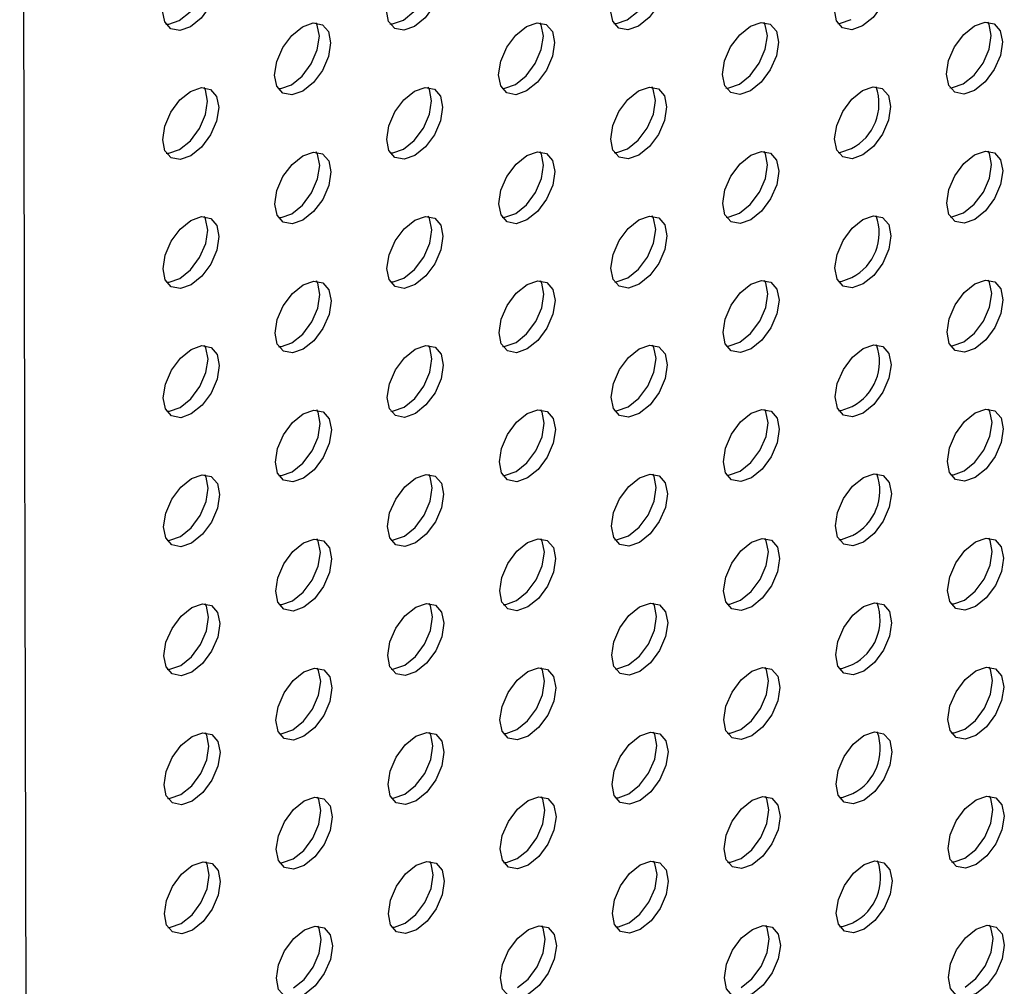
# Model space of a CAD drawing. Units: inches. Extents: x 30.9 to 80.3, y 17.2 to 105.8.
# Drawn here: x 69.6 to 70.8, y 76.4 to 77.6 of the extents above; entities that cross this region are included whole.
import ezdxf

# ---------------------------------------------------------------- set-up
doc = ezdxf.new("R2010")
doc.units = ezdxf.units.IN
doc.header["$MEASUREMENT"] = 0

msp = doc.modelspace()

# ---------------------------------------------------------------- linework, layer by layer
at = {"color": 7, "linetype": 'Continuous', "lineweight": 25}
msp.add_line((69.628, 69.6851), (69.6063, 80.1526), dxfattribs=at)
at = {"color": 7, "linetype": 'Continuous', "lineweight": 25, "flags": 128}
for points in [[(69.819, 77.5873), (69.8057, 77.5827), (69.7944, 77.5849), (69.7868, 77.5935), (69.7841, 77.6074), (69.7867, 77.6243), (69.7943, 77.6417), (69.8055, 77.6569), (69.8188, 77.6676), (69.8322, 77.6723), (69.8435, 77.6701), (69.851, 77.6614), (69.8537, 77.6476), (69.8511, 77.6307), (69.8436, 77.6133), (69.8323, 77.5981), (69.819, 77.5873)], [(69.805, 77.5953), (69.8184, 77.6061), (69.8297, 77.6213), (69.8372, 77.6387), (69.8398, 77.6556), (69.8371, 77.6695), (69.8355, 77.6724)], [(70.0979, 77.5877), (70.0845, 77.583), (70.0732, 77.5852), (70.0656, 77.5939), (70.0629, 77.6077), (70.0656, 77.6246), (70.0731, 77.642), (70.0843, 77.6572), (70.0977, 77.668), (70.111, 77.6726), (70.1224, 77.6705), (70.13, 77.6618), (70.1325, 77.6479), (70.13, 77.6311), (70.1225, 77.6137), (70.1111, 77.5984), (70.0979, 77.5877)], [(70.084, 77.5957), (70.0972, 77.6064), (70.1086, 77.6217), (70.1161, 77.6391), (70.1186, 77.656), (70.116, 77.6699), (70.1144, 77.6728)], [(70.3767, 77.588), (70.3634, 77.5834), (70.3521, 77.5856), (70.3446, 77.5942), (70.3419, 77.6081), (70.3445, 77.625), (70.352, 77.6424), (70.3632, 77.6576), (70.3765, 77.6684), (70.3899, 77.673), (70.4012, 77.6708), (70.4088, 77.6622), (70.4115, 77.6483), (70.4088, 77.6314), (70.4013, 77.614), (70.3901, 77.5988), (70.3767, 77.588)], [(70.3628, 77.596), (70.3762, 77.6068), (70.3874, 77.622), (70.3949, 77.6394), (70.3976, 77.6564), (70.3949, 77.6702), (70.3933, 77.6731)], [(70.6556, 77.5884), (70.6422, 77.5837), (70.6309, 77.5859), (70.6234, 77.5946), (70.6207, 77.6084), (70.6233, 77.6253), (70.6308, 77.6427), (70.6421, 77.6579), (70.6554, 77.6687), (70.6687, 77.6734), (70.68, 77.6712), (70.6876, 77.6625), (70.6903, 77.6487), (70.6877, 77.6318), (70.6801, 77.6144), (70.6689, 77.5991), (70.6556, 77.5884)], [(69.7884, 77.5906), (69.7918, 77.5907), (69.805, 77.5953)], [(70.0673, 77.591), (70.0706, 77.591), (70.084, 77.5957)], [(70.2375, 77.5075), (70.2241, 77.5028), (70.2128, 77.505), (70.2053, 77.5137), (70.2026, 77.5275), (70.2052, 77.5444), (70.2127, 77.5618), (70.224, 77.5771), (70.2373, 77.5879), (70.2506, 77.5925), (70.2619, 77.5903), (70.2695, 77.5816), (70.2722, 77.5678), (70.2695, 77.5509), (70.262, 77.5335), (70.2508, 77.5183), (70.2375, 77.5075)], [(70.2236, 77.5155), (70.2369, 77.5263), (70.2481, 77.5415), (70.2556, 77.5589), (70.2583, 77.5758), (70.2556, 77.5896), (70.254, 77.5925)], [(70.3461, 77.5913), (70.3495, 77.5914), (70.3628, 77.596)], [(70.5163, 77.5078), (70.503, 77.5032), (70.4916, 77.5054), (70.4841, 77.514), (70.4814, 77.5279), (70.484, 77.5448), (70.4915, 77.5622), (70.5029, 77.5775), (70.5162, 77.5882), (70.5294, 77.5928), (70.5408, 77.5907), (70.5484, 77.582), (70.5511, 77.5682), (70.5485, 77.5513), (70.5409, 77.5339), (70.5296, 77.5186), (70.5163, 77.5078)], [(70.5024, 77.5159), (70.5157, 77.5266), (70.527, 77.5419), (70.5346, 77.5593), (70.5372, 77.5762), (70.5345, 77.59), (70.5329, 77.5929)], [(70.6249, 77.5916), (70.6283, 77.5917), (70.6417, 77.5964)], [(70.7951, 77.5082), (70.7818, 77.5036), (70.7706, 77.5058), (70.763, 77.5144), (70.7603, 77.5283), (70.7629, 77.5452), (70.7704, 77.5626), (70.7817, 77.5778), (70.795, 77.5885), (70.8084, 77.5932), (70.8196, 77.591), (70.8272, 77.5823), (70.8299, 77.5685), (70.8273, 77.5516), (70.8198, 77.5342), (70.8085, 77.519), (70.7951, 77.5082)], [(70.7812, 77.5162), (70.7946, 77.527), (70.8059, 77.5422), (70.8134, 77.5596), (70.816, 77.5765), (70.8133, 77.5904), (70.8117, 77.5933)], [(69.9586, 77.5071), (69.9453, 77.5025), (69.9339, 77.5046), (69.9263, 77.5133), (69.9236, 77.5271), (69.9263, 77.5441), (69.9338, 77.5615), (69.9451, 77.5767), (69.9584, 77.5875), (69.9717, 77.5921), (69.9831, 77.59), (69.9907, 77.5813), (69.9933, 77.5674), (69.9907, 77.5505), (69.9832, 77.5331), (69.9719, 77.5179), (69.9586, 77.5071)], [(69.9447, 77.5151), (69.9579, 77.5259), (69.9693, 77.5412), (69.9768, 77.5586), (69.9794, 77.5755), (69.9768, 77.5893), (69.9752, 77.5922)], [(69.8193, 77.4266), (69.806, 77.4219), (69.7947, 77.4241), (69.7871, 77.4328), (69.7845, 77.4467), (69.7871, 77.4636), (69.7946, 77.481), (69.8058, 77.4962), (69.8191, 77.5069), (69.8325, 77.5116), (69.8438, 77.5094), (69.8514, 77.5007), (69.8541, 77.4869), (69.8514, 77.47), (69.8439, 77.4526), (69.8327, 77.4374), (69.8193, 77.4266)], [(69.8054, 77.4346), (69.8188, 77.4454), (69.83, 77.4606), (69.8375, 77.478), (69.8401, 77.4949), (69.8375, 77.5088), (69.8359, 77.5117)], [(69.928, 77.5104), (69.9314, 77.5105), (69.9447, 77.5151)], [(70.0982, 77.427), (70.0848, 77.4223), (70.0735, 77.4245), (70.066, 77.4331), (70.0633, 77.447), (70.0659, 77.4639), (70.0734, 77.4813), (70.0847, 77.4965), (70.098, 77.5073), (70.1113, 77.5119), (70.1227, 77.5098), (70.1303, 77.5011), (70.1329, 77.4872), (70.1303, 77.4704), (70.1228, 77.453), (70.1115, 77.4377), (70.0982, 77.427)], [(70.0843, 77.435), (70.0976, 77.4457), (70.1089, 77.461), (70.1164, 77.4784), (70.119, 77.4952), (70.1164, 77.5091), (70.1148, 77.5121)], [(70.2068, 77.5107), (70.2102, 77.5108), (70.2236, 77.5155)], [(70.377, 77.4273), (70.3637, 77.4227), (70.3525, 77.4249), (70.3449, 77.4335), (70.3422, 77.4474), (70.3448, 77.4643), (70.3523, 77.4817), (70.3636, 77.4969), (70.3769, 77.5076), (70.3903, 77.5123), (70.4015, 77.5101), (70.4091, 77.5015), (70.4118, 77.4876), (70.4092, 77.4707), (70.4016, 77.4533), (70.3904, 77.4381), (70.377, 77.4273)], [(70.3631, 77.4353), (70.3765, 77.4461), (70.3877, 77.4613), (70.3953, 77.4787), (70.3979, 77.4956), (70.3952, 77.5095), (70.3936, 77.5124)], [(70.4857, 77.5111), (70.4891, 77.5112), (70.5024, 77.5159)], [(70.6559, 77.4277), (70.6426, 77.423), (70.6313, 77.4252), (70.6237, 77.4339), (70.621, 77.4477), (70.6236, 77.4646), (70.6312, 77.482), (70.6424, 77.4972), (70.6558, 77.508), (70.6691, 77.5127), (70.6803, 77.5105), (70.6879, 77.5018), (70.6906, 77.488), (70.688, 77.471), (70.6805, 77.4536), (70.6692, 77.4384), (70.6559, 77.4277)], [(70.7645, 77.5115), (70.7679, 77.5116), (70.7812, 77.5162)], [(69.7887, 77.4299), (69.7921, 77.43), (69.8054, 77.4346)], [(70.0676, 77.4303), (70.0709, 77.4303), (70.0843, 77.435)], [(70.3464, 77.4306), (70.3498, 77.4307), (70.3631, 77.4353)], [(70.6252, 77.4309), (70.6286, 77.431), (70.642, 77.4357)], [(69.9589, 77.3464), (69.9456, 77.3418), (69.9342, 77.3439), (69.9267, 77.3526), (69.924, 77.3664), (69.9266, 77.3833), (69.9341, 77.4007), (69.9455, 77.416), (69.9587, 77.4268), (69.972, 77.4314), (69.9834, 77.4293), (69.991, 77.4206), (69.9937, 77.4067), (69.9911, 77.3898), (69.9835, 77.3724), (69.9722, 77.3571), (69.9589, 77.3464)], [(69.945, 77.3544), (69.9583, 77.3652), (69.9696, 77.3805), (69.9771, 77.3978), (69.9798, 77.4148), (69.9771, 77.4286), (69.9755, 77.4315)], [(70.2378, 77.3468), (70.2244, 77.3421), (70.2132, 77.3443), (70.2056, 77.353), (70.2029, 77.3668), (70.2055, 77.3837), (70.213, 77.4011), (70.2243, 77.4164), (70.2377, 77.4272), (70.251, 77.4318), (70.2622, 77.4296), (70.2698, 77.4209), (70.2725, 77.4071), (70.2699, 77.3902), (70.2624, 77.3728), (70.2511, 77.3575), (70.2378, 77.3468)], [(70.2239, 77.3548), (70.2372, 77.3656), (70.2484, 77.3808), (70.256, 77.3982), (70.2586, 77.4151), (70.2559, 77.4289), (70.2543, 77.4318)], [(70.5167, 77.3471), (70.5034, 77.3425), (70.492, 77.3446), (70.4844, 77.3533), (70.4817, 77.3672), (70.4843, 77.3841), (70.4919, 77.4015), (70.5032, 77.4168), (70.5165, 77.4275), (70.5298, 77.4321), (70.5412, 77.43), (70.5487, 77.4213), (70.5514, 77.4075), (70.5488, 77.3906), (70.5413, 77.3732), (70.5299, 77.3579), (70.5167, 77.3471)], [(70.5027, 77.3552), (70.516, 77.3659), (70.5274, 77.3812), (70.5349, 77.3986), (70.5375, 77.4155), (70.5348, 77.4293), (70.5332, 77.4322)], [(70.7955, 77.3475), (70.7822, 77.3428), (70.7709, 77.345), (70.7633, 77.3537), (70.7606, 77.3676), (70.7633, 77.3845), (70.7708, 77.4019), (70.782, 77.4171), (70.7953, 77.4278), (70.8087, 77.4325), (70.82, 77.4303), (70.8275, 77.4216), (70.8302, 77.4078), (70.8276, 77.3909), (70.8201, 77.3735), (70.8089, 77.3583), (70.7955, 77.3475)], [(70.7816, 77.3555), (70.7949, 77.3663), (70.8062, 77.3815), (70.8137, 77.3989), (70.8163, 77.4158), (70.8136, 77.4297), (70.812, 77.4326)], [(69.8196, 77.2659), (69.8063, 77.2612), (69.795, 77.2634), (69.7875, 77.2721), (69.7848, 77.2859), (69.7874, 77.3029), (69.7949, 77.3203), (69.8062, 77.3355), (69.8195, 77.3462), (69.8328, 77.3509), (69.8441, 77.3487), (69.8517, 77.34), (69.8544, 77.3262), (69.8518, 77.3093), (69.8442, 77.2919), (69.833, 77.2767), (69.8196, 77.2659)], [(69.8057, 77.2739), (69.8191, 77.2847), (69.8303, 77.2999), (69.8379, 77.3173), (69.8405, 77.3342), (69.8378, 77.348), (69.8362, 77.351)], [(69.9283, 77.3497), (69.9317, 77.3498), (69.945, 77.3544)], [(70.0985, 77.2663), (70.0851, 77.2616), (70.0739, 77.2638), (70.0663, 77.2724), (70.0636, 77.2863), (70.0662, 77.3032), (70.0737, 77.3206), (70.085, 77.3358), (70.0984, 77.3466), (70.1117, 77.3512), (70.123, 77.3491), (70.1306, 77.3404), (70.1332, 77.3265), (70.1307, 77.3097), (70.1232, 77.2923), (70.1118, 77.277), (70.0985, 77.2663)], [(70.0846, 77.2743), (70.0979, 77.285), (70.1093, 77.3003), (70.1168, 77.3177), (70.1193, 77.3345), (70.1167, 77.3484), (70.1151, 77.3513)], [(70.2071, 77.35), (70.2105, 77.3501), (70.2239, 77.3548)], [(70.3774, 77.2666), (70.3641, 77.262), (70.3528, 77.2642), (70.3452, 77.2728), (70.3425, 77.2867), (70.3452, 77.3036), (70.3527, 77.321), (70.3639, 77.3362), (70.3772, 77.3469), (70.3906, 77.3516), (70.4019, 77.3494), (70.4094, 77.3408), (70.4121, 77.3269), (70.4095, 77.31), (70.402, 77.2926), (70.3907, 77.2774), (70.3774, 77.2666)], [(70.3635, 77.2746), (70.3768, 77.2854), (70.3881, 77.3006), (70.3956, 77.318), (70.3982, 77.3349), (70.3955, 77.3488), (70.3939, 77.3517)], [(70.4861, 77.3504), (70.4895, 77.3505), (70.5027, 77.3552)], [(70.6563, 77.267), (70.6429, 77.2623), (70.6316, 77.2645), (70.624, 77.2732), (70.6213, 77.287), (70.624, 77.3039), (70.6315, 77.3213), (70.6427, 77.3365), (70.6561, 77.3473), (70.6694, 77.352), (70.6807, 77.3498), (70.6883, 77.3411), (70.6909, 77.3272), (70.6883, 77.3103), (70.6808, 77.2929), (70.6696, 77.2777), (70.6563, 77.267)], [(70.7649, 77.3508), (70.7683, 77.3509), (70.7816, 77.3555)], [(69.789, 77.2692), (69.7924, 77.2693), (69.8057, 77.2739)], [(70.0679, 77.2696), (70.0712, 77.2696), (70.0846, 77.2743)], [(70.3468, 77.2699), (70.3502, 77.27), (70.3635, 77.2746)], [(70.6256, 77.2702), (70.629, 77.2703), (70.6424, 77.275)], [(69.9592, 77.1857), (69.946, 77.1811), (69.9346, 77.1832), (69.927, 77.1919), (69.9243, 77.2057), (69.9269, 77.2226), (69.9345, 77.24), (69.9458, 77.2553), (69.9591, 77.2661), (69.9724, 77.2707), (69.9838, 77.2685), (69.9913, 77.2599), (69.994, 77.246), (69.9914, 77.2291), (69.9839, 77.2117), (69.9725, 77.1964), (69.9592, 77.1857)], [(69.9453, 77.1937), (69.9586, 77.2045), (69.97, 77.2197), (69.9775, 77.2371), (69.9801, 77.2541), (69.9774, 77.2679), (69.9758, 77.2708)], [(70.2382, 77.1861), (70.2248, 77.1814), (70.2135, 77.1836), (70.2059, 77.1923), (70.2032, 77.2061), (70.2059, 77.223), (70.2134, 77.2404), (70.2246, 77.2556), (70.238, 77.2664), (70.2513, 77.2711), (70.2626, 77.2689), (70.2701, 77.2602), (70.2728, 77.2464), (70.2702, 77.2295), (70.2627, 77.2121), (70.2514, 77.1968), (70.2382, 77.1861)], [(70.2243, 77.1941), (70.2375, 77.2049), (70.2488, 77.2201), (70.2563, 77.2375), (70.2589, 77.2544), (70.2562, 77.2682), (70.2546, 77.2711)], [(70.517, 77.1864), (70.5037, 77.1818), (70.4923, 77.1839), (70.4847, 77.1926), (70.4821, 77.2065), (70.4847, 77.2234), (70.4922, 77.2408), (70.5035, 77.256), (70.5168, 77.2668), (70.5301, 77.2714), (70.5415, 77.2693), (70.5491, 77.2606), (70.5518, 77.2468), (70.5491, 77.2298), (70.5416, 77.2124), (70.5303, 77.1972), (70.517, 77.1864)], [(70.5031, 77.1944), (70.5164, 77.2052), (70.5277, 77.2205), (70.5352, 77.2379), (70.5378, 77.2548), (70.5352, 77.2686), (70.5336, 77.2715)], [(70.7958, 77.1868), (70.7825, 77.1821), (70.7712, 77.1843), (70.7637, 77.193), (70.761, 77.2068), (70.7636, 77.2238), (70.7711, 77.2412), (70.7824, 77.2564), (70.7956, 77.2671), (70.809, 77.2718), (70.8203, 77.2696), (70.8279, 77.2609), (70.8306, 77.2471), (70.8279, 77.2302), (70.8204, 77.2128), (70.8092, 77.1976), (70.7958, 77.1868)], [(70.7819, 77.1948), (70.7953, 77.2056), (70.8065, 77.2208), (70.814, 77.2382), (70.8167, 77.2551), (70.814, 77.2689), (70.8124, 77.2719)], [(69.8199, 77.1052), (69.8067, 77.1005), (69.7954, 77.1027), (69.7878, 77.1114), (69.7851, 77.1252), (69.7877, 77.1421), (69.7953, 77.1595), (69.8065, 77.1748), (69.8198, 77.1855), (69.8332, 77.1902), (69.8445, 77.188), (69.852, 77.1793), (69.8547, 77.1655), (69.8521, 77.1486), (69.8446, 77.1312), (69.8333, 77.116), (69.8199, 77.1052)], [(69.806, 77.1132), (69.8194, 77.124), (69.8307, 77.1392), (69.8382, 77.1566), (69.8408, 77.1735), (69.8381, 77.1873), (69.8365, 77.1902)], [(69.9286, 77.189), (69.9321, 77.1891), (69.9453, 77.1937)], [(70.0989, 77.1055), (70.0855, 77.1009), (70.0742, 77.1031), (70.0666, 77.1117), (70.0639, 77.1256), (70.0666, 77.1425), (70.0741, 77.1599), (70.0853, 77.1751), (70.0987, 77.1859), (70.112, 77.1905), (70.1234, 77.1884), (70.131, 77.1797), (70.1335, 77.1658), (70.131, 77.149), (70.1235, 77.1316), (70.1121, 77.1163), (70.0989, 77.1055)], [(70.085, 77.1136), (70.0982, 77.1243), (70.1096, 77.1396), (70.1171, 77.157), (70.1196, 77.1738), (70.117, 77.1877), (70.1154, 77.1906)], [(70.2075, 77.1893), (70.2109, 77.1894), (70.2243, 77.1941)], [(70.3777, 77.1059), (70.3644, 77.1013), (70.3531, 77.1034), (70.3456, 77.1121), (70.3429, 77.126), (70.3455, 77.1429), (70.353, 77.1603), (70.3642, 77.1755), (70.3775, 77.1862), (70.3909, 77.1909), (70.4022, 77.1887), (70.4098, 77.18), (70.4125, 77.1662), (70.4098, 77.1493), (70.4023, 77.1319), (70.3911, 77.1167), (70.3777, 77.1059)], [(70.3638, 77.1139), (70.3772, 77.1247), (70.3884, 77.1399), (70.3959, 77.1573), (70.3986, 77.1742), (70.3959, 77.1881), (70.3943, 77.191)], [(70.4864, 77.1897), (70.4898, 77.1898), (70.5031, 77.1944)], [(70.6566, 77.1063), (70.6432, 77.1016), (70.6319, 77.1038), (70.6244, 77.1125), (70.6217, 77.1263), (70.6243, 77.1432), (70.6318, 77.1606), (70.6431, 77.1758), (70.6564, 77.1866), (70.6697, 77.1912), (70.681, 77.189), (70.6886, 77.1804), (70.6913, 77.1665), (70.6886, 77.1496), (70.6811, 77.1322), (70.6699, 77.117), (70.6566, 77.1063)], [(70.7652, 77.1901), (70.7686, 77.1902), (70.7819, 77.1948)], [(69.7894, 77.1084), (69.7928, 77.1085), (69.806, 77.1132)], [(69.9596, 77.025), (69.9463, 77.0204), (69.9349, 77.0225), (69.9273, 77.0312), (69.9246, 77.045), (69.9273, 77.0619), (69.9348, 77.0793), (69.9461, 77.0946), (69.9594, 77.1053), (69.9727, 77.11), (69.9841, 77.1078), (69.9917, 77.0992), (69.9943, 77.0853), (69.9917, 77.0684), (69.9842, 77.051), (69.9729, 77.0357), (69.9596, 77.025)], [(69.9457, 77.033), (69.9589, 77.0437), (69.9703, 77.059), (69.9778, 77.0764), (69.9804, 77.0933), (69.9778, 77.1072), (69.9762, 77.1101)], [(70.0683, 77.1088), (70.0716, 77.1089), (70.085, 77.1136)], [(70.2385, 77.0254), (70.2251, 77.0207), (70.2138, 77.0229), (70.2063, 77.0316), (70.2036, 77.0454), (70.2062, 77.0623), (70.2137, 77.0797), (70.225, 77.0949), (70.2383, 77.1057), (70.2516, 77.1104), (70.2629, 77.1082), (70.2705, 77.0995), (70.2732, 77.0857), (70.2705, 77.0687), (70.263, 77.0513), (70.2518, 77.0361), (70.2385, 77.0254)], [(70.2246, 77.0334), (70.2379, 77.0441), (70.2491, 77.0594), (70.2566, 77.0768), (70.2593, 77.0937), (70.2566, 77.1075), (70.255, 77.1104)], [(70.3471, 77.1092), (70.3505, 77.1093), (70.3638, 77.1139)], [(70.5173, 77.0257), (70.504, 77.0211), (70.4926, 77.0232), (70.4851, 77.0319), (70.4824, 77.0457), (70.485, 77.0627), (70.4925, 77.08), (70.5039, 77.0953), (70.5172, 77.1061), (70.5304, 77.1107), (70.5418, 77.1086), (70.5494, 77.0999), (70.5521, 77.086), (70.5495, 77.0691), (70.5419, 77.0517), (70.5306, 77.0365), (70.5173, 77.0257)], [(70.5034, 77.0337), (70.5167, 77.0445), (70.528, 77.0598), (70.5356, 77.0772), (70.5382, 77.0941), (70.5355, 77.1079), (70.5339, 77.1108)], [(70.6259, 77.1095), (70.6293, 77.1096), (70.6427, 77.1143)], [(70.7961, 77.026), (70.7828, 77.0214), (70.7716, 77.0236), (70.764, 77.0323), (70.7613, 77.0461), (70.7639, 77.063), (70.7714, 77.0804), (70.7827, 77.0957), (70.796, 77.1064), (70.8094, 77.1111), (70.8206, 77.1089), (70.8282, 77.1002), (70.8309, 77.0864), (70.8283, 77.0695), (70.8208, 77.0521), (70.8095, 77.0368), (70.7961, 77.026)], [(70.7822, 77.0341), (70.7956, 77.0449), (70.8069, 77.0601), (70.8144, 77.0775), (70.817, 77.0944), (70.8143, 77.1082), (70.8127, 77.1111)], [(69.8203, 76.9444), (69.807, 76.9398), (69.7957, 76.942), (69.7881, 76.9507), (69.7855, 76.9645), (69.7881, 76.9814), (69.7956, 76.9988), (69.8068, 77.0141), (69.8201, 77.0248), (69.8335, 77.0295), (69.8448, 77.0273), (69.8524, 77.0186), (69.8551, 77.0048), (69.8524, 76.9879), (69.8449, 76.9705), (69.8337, 76.9552), (69.8203, 76.9444)], [(69.8064, 76.9525), (69.8198, 76.9633), (69.831, 76.9785), (69.8385, 76.9959), (69.8411, 77.0128), (69.8385, 77.0266), (69.8369, 77.0295)], [(69.929, 77.0283), (69.9324, 77.0284), (69.9457, 77.033)], [(70.0992, 76.9448), (70.0858, 76.9402), (70.0745, 76.9423), (70.067, 76.951), (70.0643, 76.9649), (70.0669, 76.9818), (70.0744, 76.9992), (70.0857, 77.0144), (70.099, 77.0252), (70.1123, 77.0298), (70.1237, 77.0277), (70.1313, 77.019), (70.1339, 77.0051), (70.1313, 76.9883), (70.1238, 76.9709), (70.1125, 76.9556), (70.0992, 76.9448)], [(70.0853, 76.9529), (70.0986, 76.9636), (70.1099, 76.9789), (70.1174, 76.9963), (70.12, 77.0131), (70.1174, 77.027), (70.1158, 77.0299)], [(70.2078, 77.0286), (70.2112, 77.0287), (70.2246, 77.0334)], [(70.378, 76.9452), (70.3647, 76.9405), (70.3535, 76.9427), (70.3459, 76.9514), (70.3432, 76.9653), (70.3458, 76.9822), (70.3533, 76.9996), (70.3646, 77.0148), (70.3779, 77.0255), (70.3913, 77.0302), (70.4025, 77.028), (70.4101, 77.0193), (70.4128, 77.0055), (70.4102, 76.9886), (70.4026, 76.9712), (70.3914, 76.956), (70.378, 76.9452)], [(70.3641, 76.9532), (70.3775, 76.964), (70.3887, 76.9792), (70.3963, 76.9966), (70.3989, 77.0135), (70.3962, 77.0274), (70.3946, 77.0303)], [(70.4867, 77.029), (70.4901, 77.0291), (70.5034, 77.0337)], [(70.6569, 76.9456), (70.6436, 76.9409), (70.6323, 76.9431), (70.6247, 76.9517), (70.622, 76.9656), (70.6246, 76.9825), (70.6322, 76.9999), (70.6434, 77.0151), (70.6568, 77.0259), (70.6701, 77.0305), (70.6813, 77.0283), (70.6889, 77.0197), (70.6916, 77.0058), (70.689, 76.9889), (70.6815, 76.9715), (70.6702, 76.9563), (70.6569, 76.9456)], [(70.7655, 77.0293), (70.7689, 77.0294), (70.7822, 77.0341)], [(69.7897, 76.9477), (69.7931, 76.9478), (69.8064, 76.9525)], [(69.9599, 76.8643), (69.9466, 76.8597), (69.9352, 76.8618), (69.9277, 76.8705), (69.925, 76.8843), (69.9276, 76.9012), (69.9351, 76.9186), (69.9465, 76.9339), (69.9597, 76.9446), (69.973, 76.9493), (69.9844, 76.9471), (69.992, 76.9385), (69.9947, 76.9246), (69.9921, 76.9077), (69.9845, 76.8903), (69.9732, 76.875), (69.9599, 76.8643)], [(69.946, 76.8723), (69.9593, 76.883), (69.9706, 76.8983), (69.9781, 76.9157), (69.9808, 76.9326), (69.9781, 76.9465), (69.9765, 76.9494)], [(70.0686, 76.9481), (70.0719, 76.9482), (70.0853, 76.9529)], [(70.2388, 76.8647), (70.2254, 76.86), (70.2142, 76.8622), (70.2066, 76.8709), (70.2039, 76.8847), (70.2065, 76.9016), (70.214, 76.919), (70.2253, 76.9342), (70.2387, 76.945), (70.252, 76.9497), (70.2632, 76.9475), (70.2708, 76.9388), (70.2735, 76.9249), (70.2709, 76.908), (70.2634, 76.8906), (70.2521, 76.8754), (70.2388, 76.8647)], [(70.2249, 76.8727), (70.2382, 76.8834), (70.2494, 76.8987), (70.257, 76.9161), (70.2596, 76.933), (70.2569, 76.9468), (70.2553, 76.9497)], [(70.3474, 76.9485), (70.3508, 76.9486), (70.3641, 76.9532)], [(70.5177, 76.865), (70.5044, 76.8604), (70.493, 76.8625), (70.4854, 76.8712), (70.4827, 76.885), (70.4853, 76.9019), (70.4929, 76.9193), (70.5042, 76.9346), (70.5175, 76.9454), (70.5308, 76.95), (70.5422, 76.9479), (70.5497, 76.9392), (70.5524, 76.9253), (70.5498, 76.9084), (70.5423, 76.891), (70.5309, 76.8757), (70.5177, 76.865)], [(70.5037, 76.873), (70.517, 76.8838), (70.5284, 76.899), (70.5359, 76.9164), (70.5385, 76.9334), (70.5358, 76.9472), (70.5342, 76.9501)], [(70.6262, 76.9488), (70.6296, 76.9489), (70.643, 76.9536)], [(70.7965, 76.8653), (70.7832, 76.8607), (70.7719, 76.8629), (70.7643, 76.8716), (70.7616, 76.8854), (70.7643, 76.9023), (70.7718, 76.9197), (70.783, 76.935), (70.7963, 76.9457), (70.8097, 76.9504), (70.821, 76.9482), (70.8285, 76.9395), (70.8312, 76.9257), (70.8286, 76.9088), (70.8211, 76.8914), (70.8098, 76.8761), (70.7965, 76.8653)], [(70.7826, 76.8734), (70.7959, 76.8842), (70.8072, 76.8994), (70.8147, 76.9168), (70.8173, 76.9337), (70.8146, 76.9475), (70.813, 76.9504)], [(69.9293, 76.8676), (69.9327, 76.8677), (69.946, 76.8723)], [(70.0995, 76.7841), (70.0861, 76.7794), (70.0749, 76.7816), (70.0673, 76.7903), (70.0646, 76.8042), (70.0672, 76.8211), (70.0747, 76.8385), (70.086, 76.8537), (70.0994, 76.8645), (70.1127, 76.8691), (70.124, 76.867), (70.1316, 76.8583), (70.1342, 76.8444), (70.1317, 76.8275), (70.1242, 76.8101), (70.1128, 76.7949), (70.0995, 76.7841)], [(70.0856, 76.7921), (70.0989, 76.8029), (70.1103, 76.8182), (70.1178, 76.8356), (70.1203, 76.8524), (70.1177, 76.8663), (70.1161, 76.8692)], [(70.2081, 76.8679), (70.2115, 76.868), (70.2249, 76.8727)], [(70.3784, 76.7845), (70.3651, 76.7798), (70.3538, 76.782), (70.3462, 76.7907), (70.3435, 76.8045), (70.3462, 76.8215), (70.3537, 76.8389), (70.3649, 76.8541), (70.3782, 76.8648), (70.3916, 76.8695), (70.4029, 76.8673), (70.4104, 76.8586), (70.4131, 76.8448), (70.4105, 76.8279), (70.403, 76.8105), (70.3917, 76.7953), (70.3784, 76.7845)], [(70.3645, 76.7925), (70.3778, 76.8033), (70.3891, 76.8185), (70.3966, 76.8359), (70.3992, 76.8528), (70.3965, 76.8666), (70.3949, 76.8696)], [(70.4871, 76.8683), (70.4905, 76.8684), (70.5037, 76.873)], [(70.6573, 76.7849), (70.6439, 76.7802), (70.6326, 76.7824), (70.625, 76.791), (70.6223, 76.8049), (70.625, 76.8218), (70.6325, 76.8392), (70.6437, 76.8544), (70.6571, 76.8652), (70.6704, 76.8698), (70.6817, 76.8676), (70.6893, 76.859), (70.6919, 76.8451), (70.6893, 76.8282), (70.6818, 76.8108), (70.6706, 76.7956), (70.6573, 76.7849)], [(70.7659, 76.8686), (70.7693, 76.8687), (70.7826, 76.8734)], [(69.8206, 76.7837), (69.8073, 76.7791), (69.796, 76.7813), (69.7885, 76.79), (69.7858, 76.8038), (69.7884, 76.8207), (69.7959, 76.8381), (69.8072, 76.8533), (69.8204, 76.8641), (69.8338, 76.8688), (69.8451, 76.8666), (69.8527, 76.8579), (69.8554, 76.8441), (69.8528, 76.8272), (69.8452, 76.8098), (69.834, 76.7945), (69.8206, 76.7837)], [(69.8067, 76.7918), (69.8201, 76.8026), (69.8313, 76.8178), (69.8389, 76.8352), (69.8415, 76.8521), (69.8388, 76.8659), (69.8372, 76.8688)], [(69.79, 76.787), (69.7934, 76.7871), (69.8067, 76.7918)], [(69.9602, 76.7036), (69.947, 76.699), (69.9356, 76.7011), (69.928, 76.7098), (69.9253, 76.7236), (69.9279, 76.7405), (69.9355, 76.7579), (69.9468, 76.7732), (69.9601, 76.7839), (69.9734, 76.7886), (69.9848, 76.7864), (69.9923, 76.7777), (69.995, 76.7639), (69.9924, 76.747), (69.9849, 76.7296), (69.9735, 76.7143), (69.9602, 76.7036)], [(69.9463, 76.7116), (69.9596, 76.7223), (69.971, 76.7376), (69.9785, 76.755), (69.9811, 76.7719), (69.9784, 76.7858), (69.9768, 76.7887)], [(70.0689, 76.7874), (70.0722, 76.7875), (70.0856, 76.7921)], [(70.2392, 76.704), (70.2258, 76.6993), (70.2145, 76.7015), (70.2069, 76.7102), (70.2042, 76.724), (70.2069, 76.7409), (70.2144, 76.7583), (70.2256, 76.7735), (70.239, 76.7843), (70.2523, 76.7889), (70.2636, 76.7867), (70.2711, 76.7781), (70.2738, 76.7642), (70.2712, 76.7473), (70.2637, 76.7299), (70.2524, 76.7147), (70.2392, 76.704)], [(70.2253, 76.712), (70.2385, 76.7227), (70.2498, 76.7379), (70.2573, 76.7553), (70.2599, 76.7723), (70.2572, 76.7861), (70.2556, 76.789)], [(70.3478, 76.7878), (70.3512, 76.7879), (70.3645, 76.7925)], [(70.518, 76.7043), (70.5047, 76.6997), (70.4933, 76.7018), (70.4857, 76.7105), (70.4831, 76.7243), (70.4857, 76.7412), (70.4932, 76.7586), (70.5045, 76.7739), (70.5178, 76.7847), (70.5311, 76.7893), (70.5425, 76.7871), (70.5501, 76.7785), (70.5528, 76.7646), (70.5501, 76.7477), (70.5426, 76.7303), (70.5313, 76.715), (70.518, 76.7043)], [(70.5041, 76.7123), (70.5174, 76.7231), (70.5287, 76.7383), (70.5362, 76.7557), (70.5388, 76.7726), (70.5362, 76.7865), (70.5346, 76.7894)], [(70.6266, 76.7881), (70.63, 76.7882), (70.6434, 76.7929)], [(70.7968, 76.7046), (70.7835, 76.7), (70.7722, 76.7022), (70.7647, 76.7109), (70.762, 76.7247), (70.7646, 76.7416), (70.7721, 76.759), (70.7834, 76.7742), (70.7966, 76.785), (70.81, 76.7897), (70.8213, 76.7875), (70.8289, 76.7788), (70.8316, 76.765), (70.8289, 76.7481), (70.8214, 76.7307), (70.8102, 76.7154), (70.7968, 76.7046)], [(70.7829, 76.7127), (70.7963, 76.7235), (70.8075, 76.7387), (70.815, 76.7561), (70.8177, 76.773), (70.815, 76.7868), (70.8134, 76.7897)], [(69.9296, 76.7069), (69.9331, 76.707), (69.9463, 76.7116)], [(70.2085, 76.7072), (70.2119, 76.7073), (70.2253, 76.712)], [(70.4874, 76.7076), (70.4908, 76.7077), (70.5041, 76.7123)], [(70.7662, 76.7079), (70.7696, 76.708), (70.7829, 76.7127)], [(69.8209, 76.623), (69.8077, 76.6184), (69.7964, 76.6206), (69.7888, 76.6293), (69.7861, 76.6431), (69.7887, 76.66), (69.7963, 76.6774), (69.8075, 76.6926), (69.8208, 76.7034), (69.8342, 76.7081), (69.8455, 76.7059), (69.853, 76.6972), (69.8557, 76.6834), (69.8531, 76.6664), (69.8456, 76.649), (69.8343, 76.6338), (69.8209, 76.623)], [(69.807, 76.631), (69.8204, 76.6418), (69.8317, 76.6571), (69.8392, 76.6745), (69.8418, 76.6914), (69.8391, 76.7052), (69.8375, 76.7081)], [(70.0999, 76.6234), (70.0865, 76.6187), (70.0752, 76.6209), (70.0676, 76.6296), (70.0649, 76.6434), (70.0676, 76.6604), (70.0751, 76.6777), (70.0863, 76.693), (70.0997, 76.7038), (70.113, 76.7084), (70.1244, 76.7063), (70.132, 76.6976), (70.1345, 76.6837), (70.132, 76.6668), (70.1245, 76.6494), (70.1131, 76.6342), (70.0999, 76.6234)], [(70.086, 76.6314), (70.0992, 76.6422), (70.1106, 76.6575), (70.1181, 76.6749), (70.1206, 76.6917), (70.118, 76.7056), (70.1164, 76.7085)], [(70.3787, 76.6237), (70.3654, 76.6191), (70.3541, 76.6213), (70.3466, 76.63), (70.3439, 76.6438), (70.3465, 76.6607), (70.354, 76.6781), (70.3652, 76.6934), (70.3785, 76.7041), (70.3919, 76.7088), (70.4032, 76.7066), (70.4108, 76.6979), (70.4135, 76.6841), (70.4108, 76.6672), (70.4033, 76.6498), (70.3921, 76.6345), (70.3787, 76.6237)], [(70.3648, 76.6318), (70.3782, 76.6426), (70.3894, 76.6578), (70.3969, 76.6752), (70.3996, 76.6921), (70.3969, 76.7059), (70.3953, 76.7088)], [(70.6576, 76.6241), (70.6442, 76.6195), (70.6329, 76.6217), (70.6254, 76.6303), (70.6227, 76.6442), (70.6253, 76.6611), (70.6328, 76.6785), (70.6441, 76.6937), (70.6574, 76.7045), (70.6707, 76.7091), (70.682, 76.7069), (70.6896, 76.6983), (70.6923, 76.6844), (70.6896, 76.6675), (70.6821, 76.6501), (70.6709, 76.6349), (70.6576, 76.6241)], [(69.7904, 76.6263), (69.7938, 76.6264), (69.807, 76.631)], [(69.9606, 76.5429), (69.9473, 76.5382), (69.9359, 76.5404), (69.9283, 76.5491), (69.9256, 76.5629), (69.9283, 76.5798), (69.9358, 76.5972), (69.9471, 76.6125), (69.9604, 76.6232), (69.9737, 76.6278), (69.9851, 76.6257), (69.9927, 76.617), (69.9953, 76.6032), (69.9927, 76.5863), (69.9852, 76.5689), (69.9739, 76.5536), (69.9606, 76.5429)], [(69.9467, 76.5509), (69.9599, 76.5616), (69.9713, 76.5769), (69.9788, 76.5943), (69.9814, 76.6112), (69.9788, 76.6251), (69.9771, 76.628)], [(70.0693, 76.6267), (70.0726, 76.6268), (70.086, 76.6314)], [(70.2395, 76.5433), (70.2261, 76.5386), (70.2148, 76.5408), (70.2073, 76.5494), (70.2046, 76.5633), (70.2072, 76.5802), (70.2147, 76.5976), (70.226, 76.6128), (70.2393, 76.6236), (70.2526, 76.6282), (70.2639, 76.626), (70.2715, 76.6174), (70.2742, 76.6035), (70.2715, 76.5866), (70.264, 76.5692), (70.2528, 76.554), (70.2395, 76.5433)], [(70.2256, 76.5513), (70.2389, 76.562), (70.2501, 76.5772), (70.2576, 76.5946), (70.2603, 76.6115), (70.2576, 76.6254), (70.256, 76.6283)], [(70.3481, 76.627), (70.3515, 76.6271), (70.3648, 76.6318)], [(70.5183, 76.5436), (70.505, 76.539), (70.4936, 76.5411), (70.4861, 76.5498), (70.4834, 76.5636), (70.486, 76.5805), (70.4935, 76.5979), (70.5049, 76.6132), (70.5182, 76.6239), (70.5314, 76.6286), (70.5428, 76.6264), (70.5504, 76.6178), (70.5531, 76.6039), (70.5505, 76.587), (70.5429, 76.5696), (70.5316, 76.5543), (70.5183, 76.5436)], [(70.5044, 76.5516), (70.5177, 76.5623), (70.529, 76.5776), (70.5366, 76.595), (70.5392, 76.6119), (70.5365, 76.6258), (70.5349, 76.6287)], [(70.6269, 76.6274), (70.6303, 76.6275), (70.6437, 76.6322)], [(70.7971, 76.5439), (70.7838, 76.5393), (70.7726, 76.5415), (70.765, 76.5502), (70.7623, 76.564), (70.7649, 76.5809), (70.7724, 76.5983), (70.7837, 76.6135), (70.797, 76.6243), (70.8104, 76.629), (70.8216, 76.6268), (70.8292, 76.6181), (70.8319, 76.6043), (70.8293, 76.5873), (70.8218, 76.5699), (70.8105, 76.5547), (70.7971, 76.5439)], [(70.7832, 76.5519), (70.7966, 76.5627), (70.8079, 76.578), (70.8154, 76.5954), (70.818, 76.6123), (70.8153, 76.6261), (70.8137, 76.629)], [(69.93, 76.5462), (69.9334, 76.5463), (69.9467, 76.5509)], [(70.2088, 76.5465), (70.2122, 76.5466), (70.2256, 76.5513)], [(70.4877, 76.5469), (70.4911, 76.547), (70.5044, 76.5516)], [(70.7665, 76.5472), (70.7699, 76.5473), (70.7832, 76.5519)], [(69.8213, 76.4623), (69.808, 76.4577), (69.7967, 76.4599), (69.7891, 76.4686), (69.7865, 76.4824), (69.7891, 76.4993), (69.7966, 76.5167), (69.8078, 76.5319), (69.8211, 76.5427), (69.8345, 76.5474), (69.8458, 76.5452), (69.8534, 76.5365), (69.856, 76.5226), (69.8534, 76.5057), (69.8459, 76.4883), (69.8347, 76.4731), (69.8213, 76.4623)], [(69.8074, 76.4703), (69.8208, 76.4811), (69.832, 76.4964), (69.8395, 76.5138), (69.8421, 76.5307), (69.8395, 76.5445), (69.8379, 76.5474)], [(70.1002, 76.4627), (70.0868, 76.458), (70.0755, 76.4602), (70.068, 76.4689), (70.0653, 76.4827), (70.0679, 76.4996), (70.0754, 76.517), (70.0867, 76.5323), (70.1, 76.5431), (70.1133, 76.5477), (70.1247, 76.5456), (70.1323, 76.5369), (70.1349, 76.523), (70.1323, 76.5061), (70.1248, 76.4887), (70.1135, 76.4734), (70.1002, 76.4627)], [(70.0863, 76.4707), (70.0996, 76.4815), (70.1109, 76.4967), (70.1184, 76.5141), (70.121, 76.531), (70.1184, 76.5449), (70.1168, 76.5478)], [(70.379, 76.463), (70.3657, 76.4584), (70.3545, 76.4606), (70.3469, 76.4693), (70.3442, 76.4831), (70.3468, 76.5), (70.3543, 76.5174), (70.3656, 76.5327), (70.3789, 76.5434), (70.3922, 76.5481), (70.4035, 76.5459), (70.4111, 76.5372), (70.4138, 76.5234), (70.4112, 76.5065), (70.4036, 76.4891), (70.3924, 76.4738), (70.379, 76.463)], [(70.3651, 76.4711), (70.3785, 76.4819), (70.3897, 76.4971), (70.3973, 76.5145), (70.3999, 76.5314), (70.3972, 76.5452), (70.3956, 76.5481)], [(70.6579, 76.4634), (70.6446, 76.4588), (70.6333, 76.4609), (70.6257, 76.4696), (70.623, 76.4835), (70.6256, 76.5004), (70.6332, 76.5178), (70.6444, 76.533), (70.6578, 76.5438), (70.6711, 76.5484), (70.6823, 76.5462), (70.6899, 76.5375), (70.6926, 76.5237), (70.69, 76.5068), (70.6825, 76.4894), (70.6712, 76.4742), (70.6579, 76.4634)], [(69.7907, 76.4656), (69.7941, 76.4657), (69.8074, 76.4703)], [(69.9609, 76.3822), (69.9476, 76.3775), (69.9362, 76.3797), (69.9287, 76.3883), (69.926, 76.4022), (69.9286, 76.4191), (69.9361, 76.4365), (69.9475, 76.4518), (69.9607, 76.4625), (69.974, 76.4671), (69.9854, 76.465), (69.993, 76.4563), (69.9957, 76.4425), (69.9931, 76.4256), (69.9855, 76.4082), (69.9742, 76.3929), (69.9609, 76.3822)], [(69.947, 76.3902), (69.9603, 76.4009), (69.9716, 76.4162), (69.9791, 76.4336), (69.9818, 76.4505), (69.9791, 76.4643), (69.9775, 76.4673)], [(70.0696, 76.466), (70.0729, 76.466), (70.0863, 76.4707)], [(70.2398, 76.3826), (70.2264, 76.3779), (70.2152, 76.3801), (70.2076, 76.3887), (70.2049, 76.4026), (70.2075, 76.4195), (70.215, 76.4369), (70.2263, 76.4521), (70.2397, 76.4629), (70.253, 76.4675), (70.2642, 76.4653), (70.2718, 76.4567), (70.2745, 76.4428), (70.2719, 76.4259), (70.2644, 76.4085), (70.2531, 76.3933), (70.2398, 76.3826)], [(70.2259, 76.3906), (70.2392, 76.4013), (70.2504, 76.4165), (70.258, 76.4339), (70.2606, 76.4508), (70.2579, 76.4647), (70.2563, 76.4676)], [(70.3484, 76.4663), (70.3518, 76.4664), (70.3651, 76.4711)], [(70.5187, 76.3829), (70.5054, 76.3783), (70.494, 76.3804), (70.4864, 76.3891), (70.4837, 76.4029), (70.4863, 76.4198), (70.4939, 76.4372), (70.5052, 76.4525), (70.5185, 76.4632), (70.5318, 76.4679), (70.5432, 76.4657), (70.5507, 76.4571), (70.5534, 76.4432), (70.5508, 76.4263), (70.5433, 76.4089), (70.5319, 76.3936), (70.5187, 76.3829)], [(70.5047, 76.3909), (70.518, 76.4016), (70.5294, 76.4169), (70.5369, 76.4343), (70.5395, 76.4512), (70.5368, 76.4651), (70.5352, 76.468)], [(70.6272, 76.4667), (70.6306, 76.4668), (70.644, 76.4715)], [(70.7975, 76.3832), (70.7842, 76.3786), (70.7729, 76.3808), (70.7653, 76.3895), (70.7626, 76.4033), (70.7653, 76.4202), (70.7728, 76.4376), (70.784, 76.4528), (70.7973, 76.4636), (70.8107, 76.4683), (70.822, 76.4661), (70.8295, 76.4574), (70.8322, 76.4435), (70.8296, 76.4266), (70.8221, 76.4092), (70.8108, 76.394), (70.7975, 76.3832)], [(70.7836, 76.3912), (70.7969, 76.402), (70.8082, 76.4173), (70.8157, 76.4347), (70.8183, 76.4516), (70.8156, 76.4654), (70.814, 76.4683)]]:
    msp.add_lwpolyline(points, dxfattribs=at)
at = {"color": 7, "linetype": 'Continuous', "lineweight": 25}
for centre, start, end in [((70.6134, 77.4916), 297.1563, 19.6939), ((70.6137, 77.3309), 297.1556, 19.6945), ((70.614, 77.1702), 297.1556, 19.6945), ((70.6144, 77.0095), 297.1563, 19.6939), ((70.6147, 76.8488), 297.1556, 19.6945), ((70.615, 76.6881), 297.1556, 19.6945), ((70.6154, 76.5274), 297.1573, 19.6931)]:
    msp.add_arc(centre, 0.0628, start, end, dxfattribs=at)

doc.saveas('drawing.dxf')
